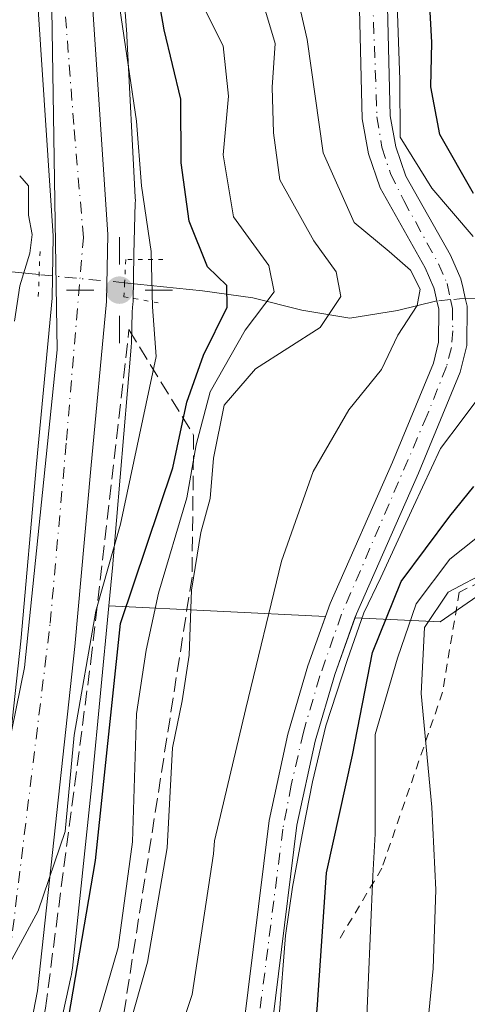
# Model space of a CAD drawing. Units: metres. Extents: x 606580 to 610011, y 4784790 to 4787158.
# Drawn here: x 607994 to 608045, y 4785500 to 4785612 of the extents above; entities that cross this region are included whole.
import ezdxf

# ---------------------------------------------------------------- set-up
doc = ezdxf.new("R2010")
doc.units = ezdxf.units.M
doc.header["$MEASUREMENT"] = 0
for name, pattern in [('DGN Style 2', [1.6480167562047852, 0.988810053722871, -0.6592067024819142]), ('DGN Style 3', [2.307223458686699, 1.648016756204785, -0.6592067024819142]), ('DGN Style 4', [2.6384748266838614, 1.318413404963828, -0.6592067024819142, 0.001648016756204785, -0.6592067024819142]), ('DGN Style 5', [1.1536117293433497, 0.4944050268614355, -0.6592067024819142])]:
    doc.linetypes.add(name, pattern=pattern)
for name, color, linetype, lineweight in [('Arbolado forestal CxS', 92, 'Continuous', 0), ('Carretera de calzada única Cxs', 7, 'Continuous', 13), ('Carretera de calzada única eje', 7, 'DGN Style 4', 0), ('Corriente artificial Cxs', 4, 'Continuous', 13), ('Corriente artificial eje', 142, 'DGN Style 4', 0), ('Corriente natural lineal', 142, 'Continuous', 13), ('Corriente natural lineal oculto', 9, 'DGN Style 4', 13), ('Curva de nivel maestra', 30, 'Continuous', 30), ('Curva de nivel normal', 30, 'Continuous', 0), ('Escarpado lineal', 30, 'DGN Style 2', 0), ('Espacio natural protegido', 121, 'Continuous', 13), ('Espacio natural protegido CxS', 121, 'Continuous', 0), ('Instalación de energía eléctrica Cxs', 135, 'Continuous', 0), ('Núcleo urbano CxS', 7, 'Continuous', 0), ('Puente lineal', 2, 'DGN Style 5', 0), ('Punto geodésico', 7, 'Continuous', 0), ('Suelo desnudo CxS', 253, 'Continuous', 0), ('Talud superficial', 30, 'DGN Style 3', 0), ('Tendido', 6, 'Continuous', 0)]:
    doc.layers.add(name, color=color, linetype=linetype, lineweight=lineweight)

# ---------------------------------------------------------------- blocks, each defined once
blk = doc.blocks.new('5PGEO')
at = {"layer": 'Instalación de energía eléctrica Cxs', "linetype": 'Continuous', "lineweight": 0}
h = blk.add_hatch(color=5, dxfattribs=at)
edge = h.paths.add_edge_path()
edge.add_ellipse((9.672975540161133e-05, -1.615428924560547e-05), major_axis=(-0.1095731434929149, -0.1110710692347192), ratio=0.9994222409660306, start_angle=0, end_angle=360)
at = {"layer": 'Instalación de energía eléctrica Cxs', "color": 5, "linetype": 'Continuous', "lineweight": 0}
for p, q in [((0, 0.291), (0, 0.6)), ((-0.292, 0), (-0.6, 0)), ((0.291, 0), (0.6, 0)), ((0, -0.291), (0, -0.6))]:
    blk.add_line(p, q, dxfattribs=at)

msp = doc.modelspace()

# ---------------------------------------------------------------- linework, layer by layer
at = {"layer": 'Arbolado forestal CxS', "color": 92, "linetype": 'Continuous', "lineweight": 0, "extrusion": (-0.7259370940554241, 0.03508735920728506, 0.6868654982587388), "elevation": -273411.2865215744, "flags": 128}
msp.add_lwpolyline([(-4809318.116074002, 258493.138062003), (-4809318.116074002, 258528.8797407062)], dxfattribs=at)
msp.add_lwpolyline([(-4809318.116074002, 258493.138062003), (-4809318.116074002, 258528.8797407062)], dxfattribs=at)
at = {"layer": 'Arbolado forestal CxS', "color": 92, "linetype": 'Continuous', "lineweight": 0}
for points in [[(608032.5301000001, 4785620.770099999, 92.37059999999474), (608033.0201000003, 4785600.520099999, 92.62570000000414), (608033.7501999997, 4785596.540100001, 92.23020000000542), (608035.0701000001, 4785592.710100001, 91.7896999999939), (608040.1700999998, 4785583.6501, 91.34450000000652), (608041.1601, 4785581.370100001, 90.8018000000011), (608041.1902000001, 4785581.2401, 90.75410000000556), (608041.5001999997, 4785579.890100001, 90.27580000000307), (608041.7200999996, 4785578.950099999, 89.96450000000186), (608041.6901000004, 4785575.220100001, 89.30139999999665), (608041.0900999998, 4785572.8101, 89.08930000000692), (608036.4802000001, 4785561.600099999, 95.39870000000519), (608029.4001000002, 4785545.590100001, 98.45260000000417), (608028.8776000004, 4785544.1205, 98.01690000000235), (608004.3564999999, 4785545.3057, 72.04039999999804), (608004.8041000003, 4785549.9981, 70.69340000000375), (608004.8123000005, 4785550.090700001, 70.67329999999492), (608006.8652999997, 4785574.625299999, 69.22599999999511), (608006.8761, 4785574.769500001, 69.22209999999905), (608006.8902000004, 4785575.0669, 69.21279999999388), (608006.9908999996, 4785578.642100001, 69.06570000000647), (608007.0767000001, 4785579.546700001, 69.02210000000196), (608007.0897000004, 4785579.7827, 69.00950000000012), (608007.1749, 4785585.172900001, 68.91190000000643), (608007.3393000001, 4785591.003699999, 69.01350000000093), (608007.3425000003, 4785591.229499999, 69.01600000000326), (608007.3315000003, 4785591.6469, 69.01829999999609), (608006.3757999997, 4785609.9275, 70.58169999999518), (608006.3695, 4785610.033500001, 70.60540000000037), (608006.3645000001, 4785610.1053, 70.62089999999444), (608004.3184000002, 4785637.516899999, 70.53109999999288)], [(608004.3564999999, 4785545.3057, 72.04039999999804), (608004.8041000003, 4785549.9981, 70.69340000000375), (608004.8123000005, 4785550.090700001, 70.67329999999492), (608006.8652999997, 4785574.625299999, 69.22599999999511), (608006.8761, 4785574.769500001, 69.22209999999905), (608006.8902000004, 4785575.0669, 69.21279999999388), (608006.9908999996, 4785578.642100001, 69.06570000000647), (608007.0767000001, 4785579.546700001, 69.02210000000196), (608007.0897000004, 4785579.7827, 69.00950000000012), (608007.1749, 4785585.172900001, 68.91190000000643), (608007.3393000001, 4785591.003699999, 69.01350000000093), (608007.3425000003, 4785591.229499999, 69.01600000000326), (608007.3315000003, 4785591.6469, 69.01829999999609), (608006.3757999997, 4785609.9275, 70.58169999999518), (608006.3695, 4785610.033500001, 70.60540000000037), (608006.3645000001, 4785610.1053, 70.62089999999444), (608004.3184000002, 4785637.516899999, 70.53109999999288)], [(608032.5301000001, 4785620.770099999, 92.37059999999474), (608033.0201000003, 4785600.520099999, 92.62570000000414), (608033.7501999997, 4785596.540100001, 92.23020000000542), (608035.0701000001, 4785592.710100001, 91.7896999999939), (608040.1700999998, 4785583.6501, 91.34450000000652), (608041.1601, 4785581.370100001, 90.8018000000011), (608041.1902000001, 4785581.2401, 90.75410000000556), (608041.5001999997, 4785579.890100001, 90.27580000000307), (608041.7200999996, 4785578.950099999, 89.96450000000186), (608041.6901000004, 4785575.220100001, 89.30139999999665), (608041.0900999998, 4785572.8101, 89.08930000000692), (608036.4802000001, 4785561.600099999, 95.39870000000519), (608029.4001000002, 4785545.590100001, 98.45260000000417), (608028.8776000004, 4785544.1205, 98.01690000000235)], [(608056.8711000001, 4785553.8893, 109.4856), (608041.8547, 4785543.4933, 109.7344000000012), (608032.2092000004, 4785543.9595, 101.3497000000061), (608032.3701, 4785544.4101, 101.4676999999938), (608039.4101, 4785560.350099999, 96.7783000000054), (608044.1201, 4785571.8101, 91.03019999999378), (608044.8701, 4785574.8201, 91.37669999999343), (608044.9101, 4785579.290100001, 92.2097000000067), (608044.7100999998, 4785580.1801, 92.41539999999804), (608044.4501, 4785581.300100001, 92.6756000000023), (608044.2001, 4785582.380100001, 92.93450000000303), (608043.0201000003, 4785585.0701, 93.33599999999569), (608037.9901000002, 4785594.020099999, 94.05109999999695), (608036.8400999998, 4785597.350099999, 94.49460000000545), (608036.2001, 4785600.850099999, 94.32779999999912), (608035.7101999996, 4785620.9801, 94.43769999999495)], [(608032.2092000004, 4785543.9595, 101.3497000000061), (608032.3701, 4785544.4101, 101.4676999999938), (608039.4101, 4785560.350099999, 96.7783000000054), (608044.1201, 4785571.8101, 91.03019999999378), (608044.8701, 4785574.8201, 91.37669999999343), (608044.9101, 4785579.290100001, 92.2097000000067), (608044.7100999998, 4785580.1801, 92.41539999999804), (608044.4501, 4785581.300100001, 92.6756000000023), (608044.2001, 4785582.380100001, 92.93450000000303), (608043.0201000003, 4785585.0701, 93.33599999999569), (608037.9901000002, 4785594.020099999, 94.05109999999695), (608036.8400999998, 4785597.350099999, 94.49460000000545), (608036.2001, 4785600.850099999, 94.32779999999912), (608035.7101999996, 4785620.9801, 94.43769999999495)], [(608032.2092000004, 4785543.9595, 101.3497000000061), (608041.8547, 4785543.4933, 109.7344000000012), (608056.8711000001, 4785553.8893, 109.4856), (608071.8870999999, 4785564.285300001, 108.3310000000056), (608085.1715000002, 4785567.751499999, 112.6897000000026), (608099.0334999999, 4785563.130899999, 123.0155999999988), (608117.9263000004, 4785555.8827, 138.5608000000066), (608129.3623000003, 4785552.070699999, 147.0825999999943), (608142.7046999997, 4785541.2707, 159.9533999999985), (608154.1410999997, 4785531.740900001, 171.2063999999955), (608170.6595000001, 4785531.1055, 181.5932999999932), (608180.7969000004, 4785522.757900001, 190.6030000000028), (608198.1457000002, 4785528.540899999, 199.2632000000012), (608198.4303000001, 4785528.6359, 199.4189000000042), (608194.4870999996, 4785536.2751, 194.2299999999959), (608192.9804999996, 4785552.085700001, 186.5841999999975), (608191.4741000002, 4785566.390500001, 179.8169000000053), (608195.9908999996, 4785582.954100001, 173.422900000005), (608209.5428999999, 4785588.224300001, 178.6790000000037), (608218.5784, 4785576.931100001, 190.6916000000056), (608229.1199000003, 4785556.6033, 208.0071999999927), (608233.4589000001, 4785547.3839, 213.6719000000012)], [(608032.2092000004, 4785543.9595, 101.3497000000061), (608041.8547, 4785543.4933, 109.7344000000012), (608056.8711000001, 4785553.8893, 109.4856), (608071.8870999999, 4785564.285300001, 108.3310000000056), (608085.1715000002, 4785567.751499999, 112.6897000000026), (608099.0334999999, 4785563.130899999, 123.0155999999988), (608117.9263000004, 4785555.8827, 138.5608000000066), (608129.3623000003, 4785552.070699999, 147.0825999999943), (608142.7046999997, 4785541.2707, 159.9533999999985), (608154.1410999997, 4785531.740900001, 171.2063999999955), (608170.6595000001, 4785531.1055, 181.5932999999932), (608180.7969000004, 4785522.757900001, 190.6030000000028), (608198.1457000002, 4785528.540899999, 199.2632000000012), (608198.4303000001, 4785528.6359, 199.4189000000042), (608194.4870999996, 4785536.2751, 194.2299999999959), (608192.9804999996, 4785552.085700001, 186.5841999999975), (608191.4741000002, 4785566.390500001, 179.8169000000053), (608195.9908999996, 4785582.954100001, 173.422900000005), (608209.5428999999, 4785588.224300001, 178.6790000000037), (608218.5784, 4785576.931100001, 190.6916000000056), (608229.1199000003, 4785556.6033, 208.0071999999927), (608233.4589000001, 4785547.3839, 213.6719000000012)], [(607941.4501, 4785247.210100001, 94.06410000000324), (607938.1501000002, 4785258.9901, 94.08980000000156), (607936.5900999998, 4785267.200099999, 93.73129999999946), (607935.4700999996, 4785279.3301, 93.99550000000454), (607935.3701, 4785291.720100001, 94.47299999999814), (607936.4401000004, 4785302.530099999, 93.86689999999362), (607938.4001000002, 4785312.0101, 94.04630000000179), (607941.3800999997, 4785321.590100001, 93.51050000000396), (607943.9801000003, 4785328.350099999, 93.80520000000251), (607953.4101, 4785347.6801, 94.16719999999623), (607959.5100999996, 4785358.5601, 94.23420000000624), (607970.9901000002, 4785377.8201, 93.53539999999339), (607995.7701000003, 4785417.870100001, 94.53109999999288), (608003.9700999996, 4785433.5701, 95.57520000000659), (608010.8101000005, 4785448.9001, 95.62050000000454), (608017.6601, 4785466.470100001, 95.21279999999388), (608019.1101000002, 4785471.610099999, 95.54339999999502), (608021.4801000003, 4785486.7401, 94.63099999999395), (608025.6401000004, 4785520.460100001, 94.1536999999953), (608027.6901000004, 4785529.970100001, 95.26820000000589), (608029.9200999998, 4785537.550100001, 98.62769999999728), (608032.2092000004, 4785543.9595, 101.3497000000061), (608041.8547, 4785543.4933, 109.7344000000012), (608056.8711000001, 4785553.8893, 109.4856)], [(608004.3564999999, 4785545.3057, 72.04039999999804), (608002.4691000005, 4785525.5233, 74.80419999999867), (608002.4609000003, 4785525.440099999, 74.80989999999292), (608000.2147000004, 4785504.2415, 75.18570000000182), (608000.1907000003, 4785504.0405, 75.1649000000034), (608000.1054999996, 4785503.5239, 75.07300000000396), (608000.0749000004, 4785503.3771, 75.03639999999723), (607994.8378999997, 4785479.405300001, 73.59819999999308), (607994.7496999997, 4785479.0427, 73.52169999999751), (607994.6542999997, 4785478.7149, 73.43739999999525), (607988.0153000001, 4785457.584100001, 74.71510000000126), (607987.9584999997, 4785457.410900001, 74.74520000000484), (607987.7742999997, 4785456.9209, 74.85169999999925), (607987.7641000003, 4785456.896299999, 74.85610000000452), (607984.7549000002, 4785449.698899999, 75.93330000000424), (607984.6933000004, 4785449.525900001, 75.92990000000282), (607984.6017000005, 4785449.299699999, 75.91250000000582), (607984.4272999996, 4785448.915899999, 75.8582000000024), (607979.7906999999, 4785437.826300001, 74.88940000000002), (607979.5849000001, 4785437.374299999, 74.90380000000005), (607979.5437000003, 4785437.2919, 74.91700000000128), (607971.1196999997, 4785420.693499999, 75.68540000000212)], [(607994.8378999997, 4785479.405300001, 73.59819999999308), (608000.0749000004, 4785503.3771, 75.03639999999723), (608000.1054999996, 4785503.5239, 75.07300000000396), (608000.1907000003, 4785504.0405, 75.1649000000034), (608000.2147000004, 4785504.2415, 75.18570000000182), (608002.4609000003, 4785525.440099999, 74.80989999999292), (608002.4691000005, 4785525.5233, 74.80419999999867), (608004.3564999999, 4785545.3057, 72.04039999999804), (608028.8776000004, 4785544.1205, 98.01690000000235), (608026.8901000004, 4785538.530099999, 96.02099999999336), (608024.6001000004, 4785530.7601, 93.61549999999988), (608022.4901000002, 4785520.9901, 91.68439999999828), (608018.3201000001, 4785487.1801, 92.85580000000482)], [(608028.8776000004, 4785544.1205, 98.01690000000235), (608026.8901000004, 4785538.530099999, 96.02099999999336), (608024.6001000004, 4785530.7601, 93.61549999999988), (608022.4901000002, 4785520.9901, 91.68439999999828), (608018.3201000001, 4785487.1801, 92.85580000000482), (608015.9901000002, 4785472.290100001, 93.34420000000682), (608014.6401000004, 4785467.4801, 93.02580000000307), (608007.8701, 4785450.130100001, 93.53239999999641), (608001.1001000004, 4785434.960100001, 92.99109999999928), (607993.0000999998, 4785419.450099999, 92.11479999999574), (607968.2701000003, 4785379.4801, 92.08710000000428), (607956.7500999998, 4785360.1501, 92.71439999999711), (607950.5800999999, 4785349.1601, 92.73390000000654), (607941.0601000005, 4785329.620100001, 92.54150000000664), (607938.3701, 4785322.640100001, 92.16909999999916), (607935.3101000005, 4785312.8101, 92.86179999999877), (607933.2901, 4785303.0101, 93.76350000000093), (607932.1801000005, 4785291.870100001, 93.64139999999315), (607932.2801000001, 4785279.170100001, 93.58830000000307), (607933.4401000004, 4785266.7601, 93.72890000000189), (607935.0401, 4785258.270099999, 93.773199999996), (607938.4101, 4785246.2401, 94.00810000000638)], [(608032.2092000004, 4785543.9595, 101.3497000000061), (608029.9200999998, 4785537.550100001, 98.62769999999728), (608027.6901000004, 4785529.970100001, 95.26820000000589), (608025.6401000004, 4785520.460100001, 94.1536999999953), (608021.4801000003, 4785486.7401, 94.63099999999395), (608019.1101000002, 4785471.610099999, 95.54339999999502), (608017.6601, 4785466.470100001, 95.21279999999388), (608010.8101000005, 4785448.9001, 95.62050000000454), (608003.9700999996, 4785433.5701, 95.57520000000659), (607995.7701000003, 4785417.870100001, 94.53109999999288), (607970.9901000002, 4785377.8201, 93.53539999999339), (607959.5100999996, 4785358.5601, 94.23420000000624), (607953.4101, 4785347.6801, 94.16719999999623), (607943.9801000003, 4785328.350099999, 93.80520000000251), (607941.3800999997, 4785321.590100001, 93.51050000000396), (607938.4001000002, 4785312.0101, 94.04630000000179), (607936.4401000004, 4785302.530099999, 93.86689999999362), (607935.3701, 4785291.720100001, 94.47299999999814), (607935.4700999996, 4785279.3301, 93.99550000000454), (607936.5900999998, 4785267.200099999, 93.73129999999946), (607938.1501000002, 4785258.9901, 94.08980000000156), (607941.4501, 4785247.210100001, 94.06410000000324)]]:
    msp.add_polyline3d(points, dxfattribs=at)
at = {"layer": 'Carretera de calzada única Cxs', "color": 7, "linetype": 'Continuous', "lineweight": 13}
for points in [[(608000.5100999996, 4785643.050100001, 79.08900000000722), (608004.2100999998, 4785587.4101, 72.30860000000393), (608004.0900999998, 4785579.8301, 69.90869999999995), (608002.2901, 4785560.860099999, 69.13090000000375), (608000.5000999998, 4785540.720100001, 77.1414999999979), (607996.2500999998, 4785501.6801, 81.51089999999385), (607994.9600999998, 4785494.850099999, 80.14509999999427), (607992.6201, 4785485.1601, 83.0335999999952), (607985.2100999998, 4785459.960100001, 85.76170000000275), (607981.8701, 4785450.540100001, 83.74039999999513), (607975.3400999998, 4785436.1601, 83.83239999999932), (607962.5100999996, 4785409.9101, 96.37549999999464), (607950.8800999997, 4785387.0801, 94.22980000000098), (607936.4901000002, 4785358.700099999, 94.79780000000028), (607927.0601000005, 4785338.770099999, 93.47759999999835), (607923.1601, 4785329.5801, 92.39609999999811), (607919.4401000004, 4785319.640100001, 93.43420000000333), (607917.3300999999, 4785312.450099999, 95.15409999999974), (607915.9501, 4785305.7501, 95.2207999999955), (607913.9200999998, 4785291.940099999, 91.97389999999723), (607913.5201000003, 4785281.960100001, 88.8628999999928), (607913.6801000005, 4785274.0101, 88.41869999999471), (607914.2401000002, 4785266.530099999, 90.04760000000533)], [(607957.0000999998, 4785412.6501, 79.58640000000014), (607969.7701000003, 4785438.790100001, 75.69809999999416), (607976.1601, 4785452.840100001, 75.02210000000196), (607979.3501000004, 4785461.860099999, 74.80160000000615), (607986.6700999998, 4785486.7501, 72.81140000000596), (607988.9401000004, 4785496.140100001, 73.27730000000156), (607990.1501000002, 4785502.5801, 73.48859999999695), (607994.3701, 4785541.3301, 69.85340000000724), (607996.1601, 4785561.4301, 68.89539999999397), (607997.9401000004, 4785580.1801, 68.63460000000487), (607998.0500999996, 4785587.2501, 68.66400000000431), (607994.3601000002, 4785642.610099999, 68.43150000000605)], [(607957.0000999998, 4785412.6501, 79.58640000000014), (607969.7701000003, 4785438.790100001, 75.69809999999416), (607976.1601, 4785452.840100001, 75.02210000000196), (607979.3501000004, 4785461.860099999, 74.80160000000615), (607986.6700999998, 4785486.7501, 72.81140000000596), (607988.9401000004, 4785496.140100001, 73.27730000000156), (607990.1501000002, 4785502.5801, 73.48859999999695), (607994.3701, 4785541.3301, 69.85340000000724), (607996.1601, 4785561.4301, 68.89539999999397), (607997.9401000004, 4785580.1801, 68.63460000000487), (607998.0500999996, 4785587.2501, 68.66400000000431), (607994.3601000002, 4785642.610099999, 68.43150000000605)], [(608000.5100999996, 4785643.050100001, 79.08900000000722), (608004.2100999998, 4785587.4101, 72.30860000000393), (608004.0900999998, 4785579.8301, 69.90869999999995), (608002.2901, 4785560.860099999, 69.13090000000375), (608000.5000999998, 4785540.720100001, 77.1414999999979), (607996.2500999998, 4785501.6801, 81.51089999999385), (607994.9600999998, 4785494.850099999, 80.14509999999427), (607992.6201, 4785485.1601, 83.0335999999952), (607985.2100999998, 4785459.960100001, 85.76170000000275), (607981.8701, 4785450.540100001, 83.74039999999513), (607975.3400999998, 4785436.1601, 83.83239999999932), (607962.5100999996, 4785409.9101, 96.37549999999464)]]:
    msp.add_polyline3d(points, dxfattribs=at)
at = {"layer": 'Carretera de calzada única eje', "color": 7, "linetype": 'DGN Style 4', "lineweight": 0}
msp.add_polyline3d([(607911.1337000001, 4785266.922900001, 85.15069999999832), (607910.0701000001, 4785278.460100001, 84.15170000000217), (607909.9001000002, 4785289.8301, 85.42339999999967), (607910.9901000002, 4785303.370100001, 90.30109999999695), (607915.5800999999, 4785319.360099999, 85.89849999999569), (607922.2600999996, 4785335.9101, 83.2219999999943), (607938.4401000004, 4785369.770099999, 86.95269999999437), (607950.4700999996, 4785393.170100001, 84.97430000000168), (607962.3101000005, 4785417.2501, 77.79219999999623), (607971.0800999999, 4785435.220100001, 79.69070000000647), (607978.1001000004, 4785449.590100001, 76.44830000000366), (607982.1801000005, 4785462.2301, 76.45840000000317), (607987.4401000004, 4785478.780099999, 73.52049999999872), (607992.4501, 4785500.340100001, 73.27950000000419), (607997.7001, 4785543.360099999, 70.52719999999681), (607999.5401, 4785564.0801, 68.83000000000175), (608001.4600999998, 4785587.0801, 69.1655000000028), (608000.3701, 4785599.870100001, 69.92870000000403), (607997.5301000001, 4785637.4001, 68.82520000000659)], dxfattribs=at)
at = {"layer": 'Corriente artificial Cxs', "color": 4, "linetype": 'Continuous', "lineweight": 13}
for points in [[(607993.0000999998, 4785419.450099999, 92.11479999999574), (608001.1001000004, 4785434.960100001, 92.99109999999928), (608007.8701, 4785450.130100001, 93.53239999999641), (608014.6401000004, 4785467.4801, 93.02580000000307), (608015.9901000002, 4785472.290100001, 93.34420000000682), (608018.3201000001, 4785487.1801, 92.85580000000482), (608022.4901000002, 4785520.9901, 91.68439999999828), (608024.6001000004, 4785530.7601, 93.61549999999988), (608026.8901000004, 4785538.530099999, 96.02099999999336), (608029.4001000002, 4785545.590100001, 98.45260000000417), (608036.4801000003, 4785561.600099999, 95.39870000000519), (608041.0900999998, 4785572.8101, 89.08930000000692), (608041.6901000004, 4785575.220100001, 89.30139999999665), (608041.7200999996, 4785578.950099999, 89.96450000000186), (608041.5000999998, 4785579.890100001, 90.27580000000307), (608041.1901000004, 4785581.2401, 90.75410000000556), (608041.1601, 4785581.370100001, 90.8018000000011), (608040.1700999998, 4785583.6501, 91.34450000000652), (608035.0701000001, 4785592.710100001, 91.7896999999939), (608033.7500999998, 4785596.540100001, 92.23020000000542), (608033.0201000003, 4785600.520099999, 92.62570000000414), (608032.5301000001, 4785620.770099999, 92.37059999999474)], [(607993.0000999998, 4785419.450099999, 92.11479999999574), (608001.1001000004, 4785434.960100001, 92.99109999999928), (608007.8701, 4785450.130100001, 93.53239999999641), (608014.6401000004, 4785467.4801, 93.02580000000307), (608015.9901000002, 4785472.290100001, 93.34420000000682), (608018.3201000001, 4785487.1801, 92.85580000000482), (608022.4901000002, 4785520.9901, 91.68439999999828), (608024.6001000004, 4785530.7601, 93.61549999999988), (608026.8901000004, 4785538.530099999, 96.02099999999336), (608029.4001000002, 4785545.590100001, 98.45260000000417), (608036.4801000003, 4785561.600099999, 95.39870000000519), (608041.0900999998, 4785572.8101, 89.08930000000692), (608041.6901000004, 4785575.220100001, 89.30139999999665), (608041.7200999996, 4785578.950099999, 89.96450000000186), (608041.5000999998, 4785579.890100001, 90.27580000000307), (608041.1901000004, 4785581.2401, 90.75410000000556), (608041.1601, 4785581.370100001, 90.8018000000011), (608040.1700999998, 4785583.6501, 91.34450000000652), (608035.0701000001, 4785592.710100001, 91.7896999999939), (608033.7500999998, 4785596.540100001, 92.23020000000542), (608033.0201000003, 4785600.520099999, 92.62570000000414), (608032.5301000001, 4785620.770099999, 92.37059999999474)], [(608035.7100999998, 4785620.9801, 94.43769999999495), (608036.2001, 4785600.850099999, 94.32779999999912), (608036.8400999998, 4785597.350099999, 94.49460000000545), (608037.9901000002, 4785594.020099999, 94.05109999999695), (608043.0201000003, 4785585.0701, 93.33599999999569), (608044.2001, 4785582.380100001, 92.93450000000303), (608044.4501, 4785581.300100001, 92.6756000000023), (608044.7100999998, 4785580.1801, 92.41539999999804), (608044.9101, 4785579.290100001, 92.2097000000067), (608044.8701, 4785574.8201, 91.37669999999343), (608044.1201, 4785571.8101, 91.03019999999378), (608039.4101, 4785560.350099999, 96.7783000000054), (608032.3701, 4785544.4101, 101.4676999999938), (608029.9200999998, 4785537.550100001, 98.62769999999728), (608027.6901000004, 4785529.970100001, 95.26820000000589), (608025.6401000004, 4785520.460100001, 94.1536999999953), (608021.4801000003, 4785486.7401, 94.63099999999395), (608019.1101000002, 4785471.610099999, 95.54339999999502), (608017.6601, 4785466.470100001, 95.21279999999388), (608010.8101000005, 4785448.9001, 95.62050000000454), (608003.9700999996, 4785433.5701, 95.57520000000659), (607995.7701000003, 4785417.870100001, 94.53109999999288)], [(608035.7100999998, 4785620.9801, 94.43769999999495), (608036.2001, 4785600.850099999, 94.32779999999912), (608036.8400999998, 4785597.350099999, 94.49460000000545), (608037.9901000002, 4785594.020099999, 94.05109999999695), (608043.0201000003, 4785585.0701, 93.33599999999569), (608044.2001, 4785582.380100001, 92.93450000000303), (608044.4501, 4785581.300100001, 92.6756000000023), (608044.7100999998, 4785580.1801, 92.41539999999804), (608044.9101, 4785579.290100001, 92.2097000000067), (608044.8701, 4785574.8201, 91.37669999999343), (608044.1201, 4785571.8101, 91.03019999999378), (608039.4101, 4785560.350099999, 96.7783000000054), (608032.3701, 4785544.4101, 101.4676999999938), (608029.9200999998, 4785537.550100001, 98.62769999999728), (608027.6901000004, 4785529.970100001, 95.26820000000589), (608025.6401000004, 4785520.460100001, 94.1536999999953), (608021.4801000003, 4785486.7401, 94.63099999999395), (608019.1101000002, 4785471.610099999, 95.54339999999502), (608017.6601, 4785466.470100001, 95.21279999999388), (608010.8101000005, 4785448.9001, 95.62050000000454), (608003.9700999996, 4785433.5701, 95.57520000000659), (607995.7701000003, 4785417.870100001, 94.53109999999288)]]:
    msp.add_polyline3d(points, dxfattribs=at)
at = {"layer": 'Corriente artificial eje', "color": 142, "linetype": 'DGN Style 4', "lineweight": 0}
for points in [[(608001.5399000002, 4785832.015500001, 109.2497000000003), (608009.4173999997, 4785800.627, 94.96920000000682), (608011.8935000002, 4785792.7303, 93.92729999999574), (608024.3498000001, 4785756.477700001, 93.5341999999946), (608028.2096999995, 4785742.609300001, 93.21869999999763), (608029.6134000003, 4785736.6248, 93.52270000000135), (608030.5839000001, 4785731.1481, 94.10550000000512), (608031.0401999997, 4785722.9356, 95.34780000000319), (608030.7292999999, 4785714.683700001, 97.00990000000456), (608030.0972999996, 4785708.52, 96.38289999999688), (608028.0888999999, 4785696.181, 93.08819999999832), (608027.7725000001, 4785692.097800001, 93.36789999999746), (608027.7593, 4785688.7972, 93.56290000000445), (608028.9172999999, 4785674.7083, 93.73440000000119), (608031.1188000003, 4785656.487000001, 94.31119999999646), (608032.5191000003, 4785636.335200001, 94.09540000000561), (608033.9315, 4785622.432, 93.23660000000382), (608034.7011000002, 4785600.766899999, 93.5460000000021), (608035.2627999998, 4785597.299100001, 93.44090000000142), (608036.2325999998, 4785594.324300001, 92.97460000000137), (608037.7326999997, 4785591.2687, 92.74709999999322), (608041.6744999997, 4785584.097899999, 92.15260000000126), (608042.6365, 4785581.844799999, 91.68660000000091), (608043.0274999999, 4785580.028100001, 91.19950000000244)], [(608043.0274999999, 4785580.028100001, 91.19950000000244), (608043.2424999997, 4785579.028899999, 90.93970000000263), (608043.2862, 4785576.5078, 90.30839999999444), (608043.1348000001, 4785574.614900001, 90.125), (608042.5811999999, 4785572.464199999, 89.66449999999895), (608040.3927999996, 4785566.930199999, 92.17239999999583), (608030.7039000001, 4785544.373299999, 99.81699999999546), (608028.2362000003, 4785537.369899999, 97.06140000000596), (608026.3812999995, 4785531.013, 94.57779999999912), (608024.9918000001, 4785525.001300001, 93.27270000000135), (608024.0481000004, 4785520.0189, 93.07060000000638), (608019.9127000002, 4785487.273200001, 93.72149999999965), (608017.5521, 4785472.337099999, 94.30569999999716), (608016.6327999998, 4785468.718699999, 94.26880000000529), (608015.6107999999, 4785465.659, 93.95919999999751), (608009.5685000002, 4785450.180000001, 94.39830000000075), (608002.8234000001, 4785434.9921, 94.35610000000452), (607994.7964000005, 4785419.5405, 93.29720000000088)]]:
    msp.add_polyline3d(points, dxfattribs=at)
at = {"layer": 'Corriente natural lineal', "color": 142, "linetype": 'Continuous', "lineweight": 13, "extrusion": (-0.3825096469602839, 0.03734590589678642, 0.9231964326702458), "elevation": -53781.65621627818, "flags": 128}
msp.add_lwpolyline([(-4822015.805238551, 129360.7779368151), (-4822015.805238552, 129347.1627589876)], dxfattribs=at)
at = {"layer": 'Corriente natural lineal', "color": 142, "linetype": 'Continuous', "lineweight": 13}
for points in [[(608207.2496999997, 4785626.397100001, 165.7630999999965), (608201.2912, 4785624.296900001, 162.5598999999929), (608194.7626, 4785619.573200001, 157.2121000000043), (608182.1117000004, 4785613.535, 151.3117000000057), (608177.2802999998, 4785612.323200001, 149.186400000006), (608170.1471999995, 4785609.449300001, 147.0434999999998), (608154.1457000002, 4785605.453000001, 137.6016999999993), (608137.8526, 4785602.551100001, 129.8392000000022), (608115.8896000005, 4785596.4619, 123.0332000000053), (608104.6726000002, 4785589.790300001, 117.5007000000041), (608095.2877000002, 4785588.305299999, 114.1097000000009), (608091.2143999999, 4785586.4824, 112.7905000000028), (608086.6566000005, 4785583.829100001, 111.196299999996), (608079.3305000003, 4785582.202099999, 110.1558999999979), (608075.3459999999, 4785581.493799999, 109.545100000003), (608070.2200999996, 4785580.590100001, 108.1236000000063), (608061.0701000001, 4785581.0001, 104.4995000000054), (608052.2500999998, 4785580.040100001, 97.46799999999348), (608044.7100999998, 4785580.1801, 92.41539999999804)], [(608041.5000999998, 4785579.890100001, 90.27580000000307), (608037.0201000003, 4785578.8101, 87.27150000000256), (608031.6300999997, 4785577.920100001, 83.1368999999977), (608026.1901000004, 4785578.840100001, 80.3524000000034), (608020.6601, 4785580.220100001, 76.93739999999525), (608014.9401000004, 4785581.030099999, 72.90429999999469), (608006.1300999997, 4785581.940099999, 68.79829999999492)]]:
    msp.add_polyline3d(points, dxfattribs=at)
at = {"layer": 'Corriente natural lineal oculto', "color": 9, "linetype": 'DGN Style 4', "lineweight": 13, "extrusion": (-0.09687125893810038, -0.9952889729252082, 0.003977381705538978), "elevation": -4821934.979636512, "flags": 128}
msp.add_lwpolyline([(141557.5691645634, 19247.62651845965), (141557.5597215883, 19247.62561840779), (141547.8545530837, 19244.82909633257), (141547.8449110498, 19244.82049626454)], dxfattribs=at)
at = {"layer": 'Corriente natural lineal oculto', "color": 9, "linetype": 'DGN Style 4', "lineweight": 13, "extrusion": (-0.5138506065134094, -0.04642620380964416, 0.856622531682203), "elevation": -534541.4686524797, "flags": 128}
msp.add_lwpolyline([(-4711452.741276576, 887677.31860548), (-4711452.741276575, 887675.5282936495)], dxfattribs=at)
at = {"layer": 'Corriente natural lineal oculto', "color": 9, "linetype": 'DGN Style 4', "lineweight": 13, "extrusion": (-0.5817758661955221, -0.05255552762034937, 0.8116494058576009), "elevation": -605179.4203341727, "flags": 128}
msp.add_lwpolyline([(-4711466.339256746, 841034.387787909), (-4711466.339256746, 841032.3062837485)], dxfattribs=at)
at = {"layer": 'Curva de nivel maestra', "color": 30, "linetype": 'Continuous', "lineweight": 30, "flags": 128}
for points, elevation in [([(607975.0499999998, 4785431.4801), (607980.3200000003, 4785442.210100001), (607984.1699999999, 4785452.0801), (607988.9900000002, 4785462.0101), (607991.0300000003, 4785466.9301), (607991.7100000001, 4785469.590100001), (607993.4199999999, 4785474.590100001), (607995.6200000001, 4785484.9301), (607999.54, 4785497.220100001), (608002.8300000001, 4785516.460100001), (608005.6600000003, 4785543.300100001), (608011.5800000001, 4785560.960100001), (608013.1699999999, 4785568.4001), (608015.0499999998, 4785573.720100001), (608017.7599999999, 4785579.190099999), (608017.7199999997, 4785581.640100001), (608015.5, 4785583.7501), (608013.4400000004, 4785588.9301), (608012.5199999996, 4785595.520099999), (608012.4900000002, 4785602.770099999), (608010.5999999996, 4785610.630100001), (608008.0099999999, 4785625.590100001)], 75), ([(608045.6500000004, 4785592.0601), (608041.8200000003, 4785598.7601), (608040.8099999996, 4785604.1501), (608040.9199999999, 4785609.1801), (608040.4600000001, 4785617.5601)], 100), ([(608006.3200000003, 4785427.590100001), (608011.2199999997, 4785438.9301), (608014.9800000006, 4785448.590100001), (608017.9400000004, 4785455.2601), (608020.3700000001, 4785461.590100001), (608023.6600000003, 4785469.630100001), (608027.9500000002, 4785499.550100001), (608029.0021000003, 4785515.059699999), (608031.9335000003, 4785528.3825), (608034.1841000002, 4785540.0134), (608037.4368000003, 4785548.067600001), (608042.9402000001, 4785555.4759), (608045.6919, 4785558.862600001)], 100)]:
    msp.add_lwpolyline(points, dxfattribs=dict(at, elevation=elevation))
at = {"layer": 'Curva de nivel normal', "color": 30, "linetype": 'Continuous', "lineweight": 0, "flags": 128}
for points, elevation in [([(608011.2199999997, 4785493.59), (608013.7800000003, 4785501.26), (608016.1900000004, 4785517.210000001), (608016.3064000001, 4785518.692700001), (608019.8685, 4785533.674100001), (608023.8902000004, 4785550.3958), (608027.4885, 4785560.5558), (608031.5102000004, 4785567.5408), (608035.2081000004, 4785572.106899999), (608037.0505999997, 4785575.982799999), (608039.2600999996, 4785579.350099999), (608039.5905999999, 4785581.2216), (608038.4950000001, 4785583.385), (608036.0800000001, 4785585.49), (608032.1399999997, 4785588.779999999), (608028.6200000001, 4785596.680000001), (608026.79, 4785609.52), (608024.1299999999, 4785621.25)], 90), ([(608045.6100000005, 4785587.199999999), (608040.9100000003, 4785592.65), (608037.3399999999, 4785598.430000001), (608037.2901999997, 4785604.956300001), (608036.7610999999, 4785620.037599999)], 95), ([(608021.8700000001, 4785613.480000001), (608023.1600000003, 4785609.07), (608022.8499999996, 4785604.130000001), (608023, 4785598.92), (608023.7000000002, 4785593.619999999), (608027.5599999996, 4785586.680000001), (608030.0899999999, 4785583.180000001), (608030.5999999996, 4785580.369999999), (608028.2800000003, 4785576.869999999), (608020.9400000004, 4785572.199999999), (608017.4000000004, 4785568.08), (608016.2000000002, 4785562.050000001), (608015.8300000001, 4785557.480000001), (608014.7599999999, 4785553.640000001), (608013.7000000002, 4785547.08), (608013.4199999999, 4785539.710000001), (608012.6399999997, 4785534.560000001), (608011.5499999998, 4785529.230000001), (608010.9299999997, 4785517.869999999), (608008.7199999997, 4785504.939999999), (608003.6100000005, 4785486.930000001)], 85), ([(607958.7199999997, 4785430.279999999), (607967.9400000004, 4785447.26), (607974.3600000005, 4785463.300000001), (607981.4000000004, 4785479.439999999), (607983.9100000003, 4785485.560000001), (607986.0099999999, 4785490), (607989.0800000001, 4785497.41), (607996.3300000001, 4785510.76), (607999.3899999997, 4785519.74), (608000.4299999997, 4785530.66), (608002.8499999996, 4785544.720000001), (608005.6699999999, 4785554.58), (608009.7000000002, 4785573.58), (608009.2999999998, 4785579.220000001), (608009.1200000001, 4785585.480000001), (608008.0499999998, 4785592.930000001), (608007.4699999997, 4785600.26), (608005.5999999996, 4785613.039999999)], 70), ([(608001.9199999999, 4785494.59), (608005.4100000003, 4785506.58), (608007.0300000003, 4785518.58), (608007.4900000002, 4785533.09), (608008.5499999998, 4785540.279999999), (608009.9600000001, 4785546.76), (608013.1799999997, 4785557.58), (608014.2199999997, 4785563.58), (608015.8200000003, 4785569.58), (608019.7699999996, 4785576.58), (608023.0499999998, 4785580.92), (608022.4600000001, 4785583.91), (608018.4500000002, 4785589.430000001), (608017.2800000003, 4785596.449999999), (608017.9000000004, 4785603.100000001), (608017.2699999996, 4785608.789999999), (608015.0899999999, 4785613.15)], 80.00000000000001), ([(607993.6699999999, 4785577.59), (607994.2599999999, 4785581.58), (607995.4100000003, 4785585.279999999), (607995.6399999997, 4785587.42), (607995.25, 4785589.609999999), (607995.2400000002, 4785592.92), (607994.244, 4785594.0803)], 65), ([(607996.2995999996, 4785417.222100001), (608006.7505999999, 4785438.124299999), (608014.0267000003, 4785454.793099999), (608016.7253999999, 4785462.2808), (608018.8421, 4785467.7841), (608019.9003999997, 4785471.488299999), (608020.9588000001, 4785477.838300001), (608022.4159000004, 4785491.8595), (608023.6200000001, 4785498.789999999), (608024.3399999999, 4785507.939999999), (608025.1294, 4785513.422599999), (608026.3563000001, 4785519.960100001), (608027.4145999998, 4785525.357600001), (608028.8963000001, 4785531.707599999), (608031.3305000003, 4785539.115900001), (608033.2355000004, 4785544.5134), (608035.1600000003, 4785548.525), (608038.8447000004, 4785556.578500001), (608041.9138000002, 4785563.140100001), (608044.3480000002, 4785566.421), (608046.1423000004, 4785568.794199999)], 95), ([(608013.4699999997, 4785428.930000001), (608016.0999999996, 4785433.67), (608018.04, 4785439.83), (608020.5999999996, 4785445.99), (608021.9500000002, 4785449.84), (608024.5099999999, 4785454.58), (608025.4400000004, 4785457.230000001), (608025.3300000001, 4785459.4), (608026.0999999996, 4785462.51), (608029.2000000002, 4785471.539999999), (608033.4299999997, 4785496.109999999), (608034.2400000002, 4785514.720000001), (608034.4829000002, 4785519.481100001), (608034.4826999997, 4785530.725000001), (608037.0135000005, 4785539.3891), (608039.1301999995, 4785545.5275), (608042.9402000001, 4785550.6075), (608047.3799999999, 4785554.130000001)], 105), ([(608047.4900000002, 4785549.359999999), (608042.7599999999, 4785546.859999999), (608040.0700000003, 4785542.869999999), (608039.7199999997, 4785535.390000001), (608040.9199999999, 4785522.5), (608041.3899999997, 4785513.109999999), (608041.0800000001, 4785504.210000001), (608039.9600000001, 4785492.9), (608039.4000000004, 4785486.16), (608037.6100000005, 4785477), (608037.75, 4785470.449999999), (608039.04, 4785466.640000001), (608038.9800000006, 4785458.980000001), (608038.3200000003, 4785455.82), (608035.7400000002, 4785451.09), (608030.9100000003, 4785444.59), (608026.4199999999, 4785436.59), (608024.4000000004, 4785433.220000001), (608023.3700000001, 4785430.77)], 110)]:
    msp.add_lwpolyline(points, dxfattribs=dict(at, elevation=elevation))
at = {"layer": 'Escarpado lineal', "color": 30, "linetype": 'DGN Style 2', "lineweight": 0}
msp.add_polyline3d([(608071.8881999999, 4785565.4476, 107.6465000000026), (608056.7510000002, 4785553.136299999, 110.1806999999972), (608044.0125000002, 4785546.8577, 109.2293000000063), (608042.1420999998, 4785535.547700001, 110.7525000000023), (608035.2591000004, 4785515.5757, 104.7253999999957), (608030.3063000003, 4785507.275599999, 100.5337)], dxfattribs=at)
at = {"layer": 'Espacio natural protegido', "color": 121, "linetype": 'Continuous', "lineweight": 13, "flags": 128}
msp.add_lwpolyline([(607909.8989999995, 4785238.538000001), (607906.5767999984, 4785258.577600002), (607906.2545999994, 4785273.321400001), (607907.0715999987, 4785280.7353), (607900.1704000002, 4785279.009300001), (607899.9373999992, 4785279.757200001), (607898.9552999994, 4785282.186199999), (607903.0983999985, 4785296.864), (607906.9334000002, 4785309.6059), (607913.3663999994, 4785324.575700002), (607916.2003999987, 4785329.390600001), (607922.8372999999, 4785347.279500003), (607934.3313999993, 4785373.369100001), (607952.0924999998, 4785406.7907), (607975.2085999997, 4785458.846100003), (607985.2165000003, 4785491.272600002), (607994.7762999982, 4785538.313999999), (607998.4990999987, 4785574.343499998), (607997.7616999978, 4785620.227700001), (607995.1862999996, 4785660.749100001), (607991.4787999993, 4785709.772300002), (607984.9091999996, 4785763.460400002), (607973.9745999986, 4785800.6898), (607954.3629000003, 4785839.455000003)], dxfattribs=at)
at = {"layer": 'Espacio natural protegido CxS', "color": 121, "linetype": 'Continuous', "lineweight": 0, "flags": 128}
msp.add_lwpolyline([(607954.3629000012, 4785839.455000001), (607973.9745999994, 4785800.6898), (607984.9092000005, 4785763.4604), (607991.4788000003, 4785709.7723), (607995.1863000003, 4785660.749100001), (607997.7616999988, 4785620.227700001), (607998.4990999994, 4785574.343499999), (607994.776299999, 4785538.313999998), (607985.2165000011, 4785491.272600001), (607975.2086000005, 4785458.846100002), (607952.0925000006, 4785406.790699999), (607934.3314000001, 4785373.369100001), (607922.8373000007, 4785347.279500001), (607916.2003999995, 4785329.390600001), (607913.3664000003, 4785324.575700001), (607906.933400001, 4785309.605900001), (607903.0983999993, 4785296.864), (607898.9553000003, 4785282.1862), (607899.9374000002, 4785279.7572), (607900.1704000012, 4785279.0093), (607907.0715999998, 4785280.7353), (607906.2546000001, 4785273.3214), (607906.5767999992, 4785258.577600001), (607909.8990000003, 4785238.538000001)], dxfattribs=at)
at = {"layer": 'Núcleo urbano CxS', "color": 7, "linetype": 'Continuous', "lineweight": 0}
for points in [[(608004.3184000002, 4785637.516899999, 70.53109999999288), (608006.3645000001, 4785610.1053, 70.62089999999444), (608006.3695, 4785610.033500001, 70.60540000000037), (608006.3757999997, 4785609.9275, 70.58169999999518), (608007.3315000003, 4785591.6469, 69.01829999999609), (608007.3425000003, 4785591.229499999, 69.01600000000326), (608007.3393000001, 4785591.003699999, 69.01350000000093), (608007.1749, 4785585.172900001, 68.91190000000643), (608007.0897000004, 4785579.7827, 69.00950000000012), (608007.0767000001, 4785579.546700001, 69.02210000000196), (608006.9908999996, 4785578.642100001, 69.06570000000647), (608006.8902000004, 4785575.0669, 69.21279999999388), (608006.8761, 4785574.769500001, 69.22209999999905), (608006.8652999997, 4785574.625299999, 69.22599999999511), (608004.8123000005, 4785550.090700001, 70.67329999999492), (608004.8041000003, 4785549.9981, 70.69340000000375), (608004.3564999999, 4785545.3057, 72.04039999999804), (608002.4691000005, 4785525.5233, 74.80419999999867), (608002.4609000003, 4785525.440099999, 74.80989999999292), (608000.2147000004, 4785504.2415, 75.18570000000182), (608000.1907000003, 4785504.0405, 75.1649000000034), (608000.1054999996, 4785503.5239, 75.07300000000396), (608000.0749000004, 4785503.3771, 75.03639999999723), (607994.8378999997, 4785479.405300001, 73.59819999999308)], [(608004.3564999999, 4785545.3057, 72.04039999999804), (608004.8041000003, 4785549.9981, 70.69340000000375), (608004.8123000005, 4785550.090700001, 70.67329999999492), (608006.8652999997, 4785574.625299999, 69.22599999999511), (608006.8761, 4785574.769500001, 69.22209999999905), (608006.8902000004, 4785575.0669, 69.21279999999388), (608006.9908999996, 4785578.642100001, 69.06570000000647), (608007.0767000001, 4785579.546700001, 69.02210000000196), (608007.0897000004, 4785579.7827, 69.00950000000012), (608007.1749, 4785585.172900001, 68.91190000000643), (608007.3393000001, 4785591.003699999, 69.01350000000093), (608007.3425000003, 4785591.229499999, 69.01600000000326), (608007.3315000003, 4785591.6469, 69.01829999999609), (608006.3757999997, 4785609.9275, 70.58169999999518), (608006.3695, 4785610.033500001, 70.60540000000037), (608006.3645000001, 4785610.1053, 70.62089999999444), (608004.3184000002, 4785637.516899999, 70.53109999999288)], [(608004.3564999999, 4785545.3057, 72.04039999999804), (608002.4691000005, 4785525.5233, 74.80419999999867), (608002.4609000003, 4785525.440099999, 74.80989999999292), (608000.2147000004, 4785504.2415, 75.18570000000182), (608000.1907000003, 4785504.0405, 75.1649000000034), (608000.1054999996, 4785503.5239, 75.07300000000396), (608000.0749000004, 4785503.3771, 75.03639999999723), (607994.8378999997, 4785479.405300001, 73.59819999999308), (607994.7496999997, 4785479.0427, 73.52169999999751), (607994.6542999997, 4785478.7149, 73.43739999999525), (607988.0153000001, 4785457.584100001, 74.71510000000126), (607987.9584999997, 4785457.410900001, 74.74520000000484), (607987.7742999997, 4785456.9209, 74.85169999999925), (607987.7641000003, 4785456.896299999, 74.85610000000452), (607984.7549000002, 4785449.698899999, 75.93330000000424), (607984.6933000004, 4785449.525900001, 75.92990000000282), (607984.6017000005, 4785449.299699999, 75.91250000000582), (607984.4272999996, 4785448.915899999, 75.8582000000024), (607979.7906999999, 4785437.826300001, 74.88940000000002), (607979.5849000001, 4785437.374299999, 74.90380000000005), (607979.5437000003, 4785437.2919, 74.91700000000128), (607971.1196999997, 4785420.693499999, 75.68540000000212)]]:
    msp.add_polyline3d(points, dxfattribs=at)
at = {"layer": 'Puente lineal', "color": 2, "linetype": 'DGN Style 5', "lineweight": 0, "extrusion": (0.002098065147612802, 0.0550742103349275, 0.998480059629946), "elevation": 264906.5444235622, "flags": 128}
msp.add_lwpolyline([(-425379.9782898271, -4797954.219195851), (-425379.9782898271, -4797948.957390078)], dxfattribs=at)
at = {"layer": 'Puente lineal', "color": 2, "linetype": 'DGN Style 5', "lineweight": 0}
msp.add_polyline3d([(608010.4600999998, 4785584.590100001, 79.4094999999943), (608006.2600999996, 4785584.5601, 73.829899999997), (608006.1300999997, 4785581.940099999, 72.05680000000575), (608006.0500999996, 4785580.350099999, 71.45990000000165), (608010.2500999998, 4785579.610099999, 77.56040000000212)], dxfattribs=at)
at = {"layer": 'Suelo desnudo CxS', "color": 253, "linetype": 'Continuous', "lineweight": 0}
for points in [[(607993.0000999998, 4785419.450099999, 92.11479999999574), (608001.1001000004, 4785434.960100001, 92.99109999999928), (608007.8701, 4785450.130100001, 93.53239999999641), (608014.6401000004, 4785467.4801, 93.02580000000307), (608015.9901000002, 4785472.290100001, 93.34420000000682), (608018.3201000001, 4785487.1801, 92.85580000000482), (608022.4901000002, 4785520.9901, 91.68439999999828), (608024.6001000004, 4785530.7601, 93.61549999999988), (608026.8901000004, 4785538.530099999, 96.02099999999336), (608028.8776000004, 4785544.1205, 98.01690000000235), (608029.4001000002, 4785545.590100001, 98.45260000000417), (608036.4802000001, 4785561.600099999, 95.39870000000519), (608041.0900999998, 4785572.8101, 89.08930000000692), (608041.6901000004, 4785575.220100001, 89.30139999999665), (608041.7200999996, 4785578.950099999, 89.96450000000186), (608041.5001999997, 4785579.890100001, 90.27580000000307), (608041.1902000001, 4785581.2401, 90.75410000000556), (608041.1601, 4785581.370100001, 90.8018000000011), (608040.1700999998, 4785583.6501, 91.34450000000652), (608035.0701000001, 4785592.710100001, 91.7896999999939), (608033.7501999997, 4785596.540100001, 92.23020000000542), (608033.0201000003, 4785600.520099999, 92.62570000000414), (608032.5301000001, 4785620.770099999, 92.37059999999474)], [(608035.7101999996, 4785620.9801, 94.43769999999495), (608036.2001, 4785600.850099999, 94.32779999999912), (608036.8400999998, 4785597.350099999, 94.49460000000545), (608037.9901000002, 4785594.020099999, 94.05109999999695), (608043.0201000003, 4785585.0701, 93.33599999999569), (608044.2001, 4785582.380100001, 92.93450000000303), (608044.4501, 4785581.300100001, 92.6756000000023), (608044.7100999998, 4785580.1801, 92.41539999999804), (608044.9101, 4785579.290100001, 92.2097000000067), (608044.8701, 4785574.8201, 91.37669999999343), (608044.1201, 4785571.8101, 91.03019999999378), (608039.4101, 4785560.350099999, 96.7783000000054), (608032.3701, 4785544.4101, 101.4676999999938), (608032.2092000004, 4785543.9595, 101.3497000000061), (608029.9200999998, 4785537.550100001, 98.62769999999728), (608027.6901000004, 4785529.970100001, 95.26820000000589), (608025.6401000004, 4785520.460100001, 94.1536999999953), (608021.4801000003, 4785486.7401, 94.63099999999395), (608019.1101000002, 4785471.610099999, 95.54339999999502), (608017.6601, 4785466.470100001, 95.21279999999388), (608010.8101000005, 4785448.9001, 95.62050000000454), (608003.9700999996, 4785433.5701, 95.57520000000659), (607995.7701000003, 4785417.870100001, 94.53109999999288)], [(608032.5301000001, 4785620.770099999, 92.37059999999474), (608033.0201000003, 4785600.520099999, 92.62570000000414), (608033.7501999997, 4785596.540100001, 92.23020000000542), (608035.0701000001, 4785592.710100001, 91.7896999999939), (608040.1700999998, 4785583.6501, 91.34450000000652), (608041.1601, 4785581.370100001, 90.8018000000011), (608041.1902000001, 4785581.2401, 90.75410000000556), (608041.5001999997, 4785579.890100001, 90.27580000000307), (608041.7200999996, 4785578.950099999, 89.96450000000186), (608041.6901000004, 4785575.220100001, 89.30139999999665), (608041.0900999998, 4785572.8101, 89.08930000000692), (608036.4802000001, 4785561.600099999, 95.39870000000519), (608029.4001000002, 4785545.590100001, 98.45260000000417), (608028.8776000004, 4785544.1205, 98.01690000000235)], [(608032.2092000004, 4785543.9595, 101.3497000000061), (608032.3701, 4785544.4101, 101.4676999999938), (608039.4101, 4785560.350099999, 96.7783000000054), (608044.1201, 4785571.8101, 91.03019999999378), (608044.8701, 4785574.8201, 91.37669999999343), (608044.9101, 4785579.290100001, 92.2097000000067), (608044.7100999998, 4785580.1801, 92.41539999999804), (608044.4501, 4785581.300100001, 92.6756000000023), (608044.2001, 4785582.380100001, 92.93450000000303), (608043.0201000003, 4785585.0701, 93.33599999999569), (608037.9901000002, 4785594.020099999, 94.05109999999695), (608036.8400999998, 4785597.350099999, 94.49460000000545), (608036.2001, 4785600.850099999, 94.32779999999912), (608035.7101999996, 4785620.9801, 94.43769999999495)], [(608028.8776000004, 4785544.1205, 98.01690000000235), (608026.8901000004, 4785538.530099999, 96.02099999999336), (608024.6001000004, 4785530.7601, 93.61549999999988), (608022.4901000002, 4785520.9901, 91.68439999999828), (608018.3201000001, 4785487.1801, 92.85580000000482), (608015.9901000002, 4785472.290100001, 93.34420000000682), (608014.6401000004, 4785467.4801, 93.02580000000307), (608007.8701, 4785450.130100001, 93.53239999999641), (608001.1001000004, 4785434.960100001, 92.99109999999928), (607993.0000999998, 4785419.450099999, 92.11479999999574), (607968.2701000003, 4785379.4801, 92.08710000000428), (607956.7500999998, 4785360.1501, 92.71439999999711), (607950.5800999999, 4785349.1601, 92.73390000000654), (607941.0601000005, 4785329.620100001, 92.54150000000664), (607938.3701, 4785322.640100001, 92.16909999999916), (607935.3101000005, 4785312.8101, 92.86179999999877), (607933.2901, 4785303.0101, 93.76350000000093), (607932.1801000005, 4785291.870100001, 93.64139999999315), (607932.2801000001, 4785279.170100001, 93.58830000000307), (607933.4401000004, 4785266.7601, 93.72890000000189), (607935.0401, 4785258.270099999, 93.773199999996), (607938.4101, 4785246.2401, 94.00810000000638)], [(608032.2092000004, 4785543.9595, 101.3497000000061), (608029.9200999998, 4785537.550100001, 98.62769999999728), (608027.6901000004, 4785529.970100001, 95.26820000000589), (608025.6401000004, 4785520.460100001, 94.1536999999953), (608021.4801000003, 4785486.7401, 94.63099999999395), (608019.1101000002, 4785471.610099999, 95.54339999999502), (608017.6601, 4785466.470100001, 95.21279999999388), (608010.8101000005, 4785448.9001, 95.62050000000454), (608003.9700999996, 4785433.5701, 95.57520000000659), (607995.7701000003, 4785417.870100001, 94.53109999999288), (607970.9901000002, 4785377.8201, 93.53539999999339), (607959.5100999996, 4785358.5601, 94.23420000000624), (607953.4101, 4785347.6801, 94.16719999999623), (607943.9801000003, 4785328.350099999, 93.80520000000251), (607941.3800999997, 4785321.590100001, 93.51050000000396), (607938.4001000002, 4785312.0101, 94.04630000000179), (607936.4401000004, 4785302.530099999, 93.86689999999362), (607935.3701, 4785291.720100001, 94.47299999999814), (607935.4700999996, 4785279.3301, 93.99550000000454), (607936.5900999998, 4785267.200099999, 93.73129999999946), (607938.1501000002, 4785258.9901, 94.08980000000156), (607941.4501, 4785247.210100001, 94.06410000000324)]]:
    msp.add_polyline3d(points, dxfattribs=at)
at = {"layer": 'Talud superficial', "color": 30, "linetype": 'DGN Style 3', "lineweight": 0}
msp.add_polyline3d([(607933.6569999997, 4785335.811799999, 105.2103999999963), (607925.7479999998, 4785329.388499999, 98.02610000000277), (607938.2642000001, 4785358.1413, 98.70170000000508), (607966.6887999997, 4785411.8137, 97.41890000000421), (607989.7199999997, 4785460.173800001, 92.27559999999357), (607997.1666000001, 4785499.7283, 83.7494000000006), (608002.3035000004, 4785539.047800001, 82.77360000000044), (608006.6205000002, 4785576.626900001, 71.21469999999681), (608013.9462000001, 4785564.6821, 90.50979999999981), (608013.7594999997, 4785548.584200001, 95.05560000000696), (608003.2253000002, 4785481.1063, 94.83719999999448), (607989.9122000001, 4785435.806, 102.7541000000056), (607958.5199999996, 4785383.331300001, 103.2042999999976)], close=True, dxfattribs=at)
for points in [[(607925.7479999998, 4785329.388499999, 81.55319999999483), (607938.2642000001, 4785358.1413, 79.48679999999877), (607966.6887999997, 4785411.8137, 76.19640000000072), (607989.7199999997, 4785460.173800001, 74.97930000000633), (607997.1666000001, 4785499.7283, 71.068299999999), (608002.3035000004, 4785539.047800001, 70.8755999999994), (608006.6205000002, 4785576.626900001, 69.11599999999453)], [(608006.6205000002, 4785576.626900001, 69.11599999999453), (608013.9462000001, 4785564.6821, 77.8752999999997), (608013.7594999997, 4785548.584200001, 82.57330000000366), (608003.2253000002, 4785481.1063, 83.98339999999735), (607989.9122000001, 4785435.806, 83.53230000000622), (607958.5199999996, 4785383.331300001, 84.2048000000068), (607933.6569999997, 4785335.811799999, 85.53759999999602), (607925.7479999998, 4785329.388499999, 81.55319999999483)]]:
    msp.add_polyline3d(points, dxfattribs=at)
at = {"layer": 'Tendido', "color": 6, "linetype": 'Continuous', "lineweight": 0, "extrusion": (-0.9198323417639277, -0.3862906909688892, 0.06846871632992131), "elevation": -2407803.178731821, "flags": 128}
msp.add_lwpolyline([(-4176069.085993859, 165411.9379962839), (-4176563.482763784, 165397.0175820084), (-4177007.798500142, 165349.1189766199)], dxfattribs=at)

# ---------------------------------------------------------------- block references
at = {"layer": 'Punto geodésico', "color": 7, "linetype": 'Continuous', "lineweight": 0, "xscale": 10, "yscale": 10, "zscale": 10}
msp.add_blockref('5PGEO', (608005.5449999999, 4785581.1063, 69.70458), dxfattribs=at)

doc.saveas('drawing.dxf')
